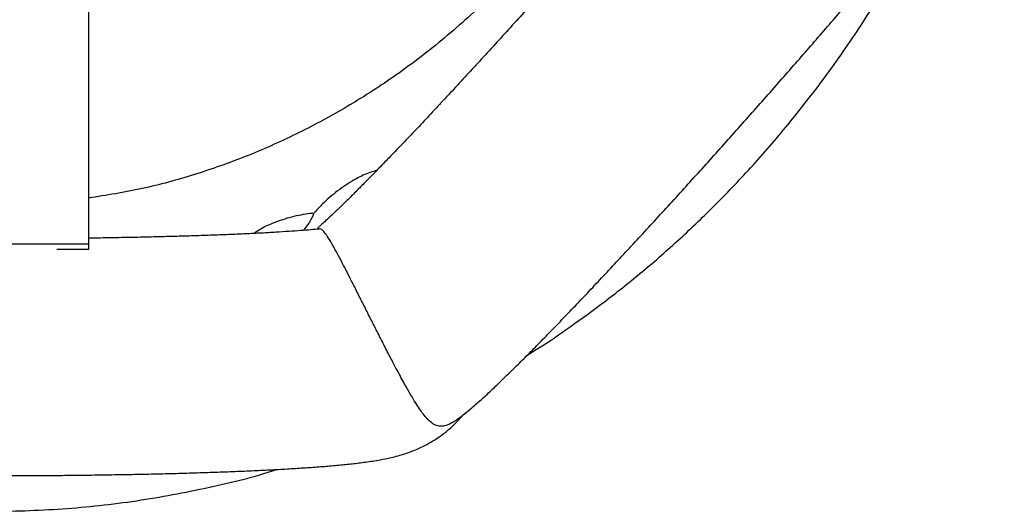
# Model space of a CAD drawing. Units: millimetres. Extents: x 0 to 12.8, y 1 to 16.1.
# Drawn here: x 6.3 to 6.5, y 12.4 to 12.6 of the extents above; entities that cross this region are included whole.
import ezdxf

# ---------------------------------------------------------------- set-up
doc = ezdxf.new("R2010")
doc.units = ezdxf.units.MM

# ---------------------------------------------------------------- blocks, each defined once
blk = doc.blocks.new('K144-A')
at = {"color": 7, "linetype": 'Continuous', "lineweight": 25}
for p, q in [((6.35188, 12.58773), (6.35188, 12.50261)), ((6.35188, 12.50261), (6.31188, 12.50261)), ((6.35188, 12.50261), (6.35188, 12.50151)), ((6.35188, 12.50151), (6.34525, 12.50151))]:
    blk.add_line(p, q, dxfattribs=at)
for points, knots in [([(6.48676, 12.73752), (6.4876, 12.7339), (6.48961, 12.72531), (6.49134, 12.71217), (6.49229, 12.69826), (6.4923, 12.68497), (6.49145, 12.6717), (6.48974, 12.65852), (6.48714, 12.64541), (6.48361, 12.63239), (6.47915, 12.61953), (6.4738, 12.607), (6.46757, 12.59489), (6.46061, 12.58349), (6.45294, 12.57283), (6.44465, 12.56291), (6.43563, 12.55361), (6.42595, 12.54505), (6.41601, 12.53757), (6.40591, 12.53116), (6.39576, 12.52572), (6.38521, 12.52104), (6.37435, 12.51721), (6.36325, 12.51415), (6.35568, 12.51295), (6.35188, 12.51235)], [0, 0, 0, 0, 0.037881, 0.089867, 0.134852, 0.179984, 0.225164, 0.270293, 0.315274, 0.361351, 0.407606, 0.45391, 0.500142, 0.5462, 0.589949, 0.633892, 0.677883, 0.721792, 0.765512, 0.804481, 0.843622, 0.882811, 0.92193, 0.96088, 1, 1, 1, 1]), ([(6.49792, 12.61547), (6.49793, 12.61547), (6.49794, 12.61549), (6.49781, 12.61529), (6.49753, 12.61487), (6.49705, 12.61418), (6.49636, 12.61323), (6.49545, 12.61201), (6.49432, 12.61052), (6.49296, 12.60877), (6.49139, 12.60678), (6.48962, 12.60457), (6.48766, 12.60215), (6.48552, 12.59954), (6.48321, 12.59676), (6.48075, 12.59381), (6.47814, 12.59072), (6.47541, 12.5875), (6.47256, 12.58416), (6.4696, 12.58073), (6.46656, 12.57721), (6.46343, 12.57362), (6.46024, 12.56998), (6.45701, 12.5663), (6.45373, 12.56261), (6.45043, 12.5589), (6.44712, 12.55521), (6.44382, 12.55154), (6.44053, 12.54791), (6.43728, 12.54434), (6.43408, 12.54084), (6.43093, 12.53743), (6.42786, 12.53411), (6.42488, 12.53092), (6.422, 12.52785), (6.41923, 12.52493), (6.41659, 12.52217), (6.41409, 12.51957), (6.41175, 12.51716), (6.40957, 12.51495), (6.40758, 12.51295), (6.40578, 12.51117), (6.40419, 12.50963), (6.40284, 12.50835), (6.40178, 12.50737), (6.401, 12.50667), (6.4005, 12.50623), (6.40022, 12.506), (6.40021, 12.506), (6.40021, 12.50599)], [0, 0, 0, 0, 0.0049732, 0.0182703, 0.0332685, 0.0499549, 0.0681879, 0.0877348, 0.1083301, 0.1297249, 0.151713, 0.1741361, 0.1968783, 0.2198558, 0.2430086, 0.2662936, 0.2896794, 0.3131426, 0.3366659, 0.3602361, 0.3838426, 0.4074774, 0.4311336, 0.4548058, 0.478489, 0.502179, 0.5258719, 0.5495631, 0.5732481, 0.596923, 0.6205832, 0.6442235, 0.6678381, 0.6914194, 0.7149586, 0.738444, 0.761861, 0.7851901, 0.8084049, 0.8314698, 0.854335, 0.8769303, 0.8991555, 0.920867, 0.941861, 0.9595659, 0.9758171, 0.9904144, 1, 1, 1, 1]), ([(6.42929, 12.46533), (6.42955, 12.46552), (6.43028, 12.46603), (6.43143, 12.46693), (6.43308, 12.46829), (6.43495, 12.46994), (6.43704, 12.47187), (6.43912, 12.47386), (6.44134, 12.47602), (6.44372, 12.47838), (6.44619, 12.48087), (6.44878, 12.48351), (6.45147, 12.4863), (6.45428, 12.48923), (6.45719, 12.49229), (6.46019, 12.49548), (6.46329, 12.49879), (6.46646, 12.5022), (6.4697, 12.50571), (6.47299, 12.5093), (6.47633, 12.51296), (6.4797, 12.51667), (6.48309, 12.52043), (6.48649, 12.52422), (6.48989, 12.52802), (6.49326, 12.53183), (6.49661, 12.53562), (6.49992, 12.53938), (6.50317, 12.54311), (6.50635, 12.54678), (6.50946, 12.55038), (6.51247, 12.5539), (6.51539, 12.55733), (6.5182, 12.56066), (6.52089, 12.56387), (6.52345, 12.56696), (6.52588, 12.56991), (6.52817, 12.57272), (6.53032, 12.5754), (6.53231, 12.57793), (6.53417, 12.58032), (6.5359, 12.5826), (6.53752, 12.58481), (6.53907, 12.58702), (6.54035, 12.58898), (6.54138, 12.59072), (6.54212, 12.5921), (6.54274, 12.59339), (6.54334, 12.59479), (6.54389, 12.59633), (6.5444, 12.59807), (6.54482, 12.60002), (6.54508, 12.60218), (6.5452, 12.60374), (6.54516, 12.60458), (6.54515, 12.60462)], [0, 0, 0, 0, 0.007757, 0.0217218, 0.0407888, 0.0691104, 0.0924963, 0.1144802, 0.1376953, 0.1599922, 0.1817675, 0.2032243, 0.2244712, 0.2455723, 0.2665685, 0.2874872, 0.3083476, 0.3291634, 0.3499451, 0.3707005, 0.391436, 0.4121568, 0.4328672, 0.4535709, 0.4742715, 0.4949722, 0.5156753, 0.5363841, 0.5571021, 0.5778335, 0.5985827, 0.6193554, 0.6401583, 0.661, 0.6818918, 0.7028486, 0.7238913, 0.7450491, 0.7663658, 0.7879087, 0.8097888, 0.8322033, 0.8555472, 0.8807776, 0.907663, 0.9239406, 0.9348283, 0.9445151, 0.9534445, 0.9621246, 0.9708395, 0.9798982, 0.9894704, 0.9995254, 1, 1, 1, 1]), ([(6.44456, 12.47923), (6.44532, 12.4797), (6.44839, 12.4816), (6.45382, 12.48531), (6.46103, 12.49056), (6.46859, 12.49658), (6.47631, 12.50329), (6.4841, 12.51072), (6.49189, 12.51888), (6.49974, 12.52795), (6.50754, 12.53797), (6.51522, 12.54899), (6.52222, 12.56044), (6.52706, 12.56908), (6.52927, 12.57375), (6.52967, 12.5746)], [0, 0, 0, 0, 0.020586, 0.083675, 0.152516, 0.227167, 0.307691, 0.389421, 0.476539, 0.569109, 0.66719, 0.770839, 0.880109, 0.978281, 1, 1, 1, 1]), ([(6.41274, 12.51819), (6.41227, 12.51806), (6.41078, 12.51764), (6.40811, 12.51633), (6.40483, 12.51423), (6.40189, 12.51176), (6.40023, 12.50999), (6.39953, 12.50925)], [0, 0, 0, 0, 0.0915, 0.287855, 0.54464, 0.80851, 1, 1, 1, 1]), ([(6.3868, 12.50489), (6.38694, 12.505), (6.38794, 12.50579), (6.39032, 12.50694), (6.39386, 12.50825), (6.39704, 12.50894), (6.39894, 12.50918), (6.39953, 12.50925)], [0, 0, 0, 0, 0.038719, 0.284992, 0.572912, 0.868934, 1, 1, 1, 1]), ([(6.39733, 12.50554), (6.39737, 12.50558), (6.39809, 12.50647), (6.39868, 12.50736), (6.39927, 12.50854), (6.39944, 12.50901), (6.39953, 12.50925)], [0, 0, 0, 0, 0.020846, 0.404246, 0.701433, 1, 1, 1, 1]), ([(6.40057, 12.50582), (6.40001, 12.50576), (6.39883, 12.50565), (6.3967, 12.50548), (6.39424, 12.50531), (6.39146, 12.50513), (6.38841, 12.50496), (6.38508, 12.5048), (6.3815, 12.50464), (6.3777, 12.5045), (6.3737, 12.50436), (6.3695, 12.50424), (6.36514, 12.50413), (6.36064, 12.50403), (6.35621, 12.50395), (6.35326, 12.50391), (6.35188, 12.50389)], [0, 0, 0, 0, 0.062659, 0.129717, 0.198857, 0.269552, 0.341403, 0.414116, 0.487477, 0.561328, 0.635554, 0.71007, 0.784811, 0.859727, 0.93478, 1, 1, 1, 1]), ([(6.42926, 12.46536), (6.42899, 12.46516), (6.42821, 12.46459), (6.42708, 12.46421), (6.42592, 12.46414), (6.42486, 12.46452), (6.42383, 12.46528), (6.42263, 12.46661), (6.42116, 12.46872), (6.41945, 12.47159), (6.41768, 12.47481), (6.4161, 12.47779), (6.41451, 12.48087), (6.41309, 12.48366), (6.41169, 12.48642), (6.41037, 12.48902), (6.40904, 12.49166), (6.40782, 12.49409), (6.4067, 12.49628), (6.40566, 12.49832), (6.40466, 12.50022), (6.40362, 12.50214), (6.40269, 12.50376), (6.40185, 12.50502), (6.40118, 12.50569), (6.40081, 12.5059), (6.40059, 12.50581), (6.40057, 12.50581)], [0, 0, 0, 0, 0.025726, 0.074713, 0.123268, 0.171838, 0.221668, 0.271492, 0.339239, 0.408332, 0.454294, 0.501243, 0.53511, 0.569793, 0.596716, 0.624354, 0.651312, 0.679267, 0.703245, 0.727883, 0.758146, 0.789282, 0.8345, 0.880918, 0.938491, 0.996132, 1, 1, 1, 1]), ([(6.23287, 12.46653), (6.23303, 12.46632), (6.23368, 12.4655), (6.23496, 12.46425), (6.23664, 12.46281), (6.23833, 12.4616), (6.23997, 12.4606), (6.24153, 12.45979), (6.24302, 12.45913), (6.24443, 12.4586), (6.24581, 12.45816), (6.2472, 12.45777), (6.24871, 12.45741), (6.25053, 12.45706), (6.25279, 12.45669), (6.25543, 12.45635), (6.25832, 12.45605), (6.26133, 12.45578), (6.26455, 12.45553), (6.26802, 12.4553), (6.27165, 12.45509), (6.27545, 12.4549), (6.27943, 12.45472), (6.28358, 12.45455), (6.28789, 12.45441), (6.29236, 12.45427), (6.29696, 12.45415), (6.30168, 12.45405), (6.30651, 12.45396), (6.31143, 12.45389), (6.31642, 12.45383), (6.32147, 12.45379), (6.32656, 12.45377), (6.33167, 12.45376), (6.33677, 12.45377), (6.34186, 12.45379), (6.34691, 12.45383), (6.35191, 12.45389), (6.35683, 12.45396), (6.36166, 12.45404), (6.36638, 12.45414), (6.37098, 12.45426), (6.37544, 12.45439), (6.37974, 12.45454), (6.38388, 12.4547), (6.38784, 12.45487), (6.39161, 12.45506), (6.39518, 12.45527), (6.39856, 12.45549), (6.40175, 12.45572), (6.40477, 12.45598), (6.40765, 12.45628), (6.41054, 12.45663), (6.41316, 12.45703), (6.41541, 12.45748), (6.41717, 12.45793), (6.41863, 12.45836), (6.42012, 12.45889), (6.42168, 12.45953), (6.42331, 12.46033), (6.42504, 12.46133), (6.42682, 12.46256), (6.4286, 12.46406), (6.42999, 12.46539), (6.4307, 12.46628), (6.43089, 12.46653)], [0, 0, 0, 0, 0.003038, 0.012034, 0.020751, 0.029151, 0.037232, 0.045078, 0.052884, 0.060896, 0.069431, 0.078968, 0.090194, 0.1043, 0.124034, 0.147909, 0.169215, 0.189287, 0.210469, 0.230854, 0.250771, 0.270397, 0.289829, 0.309124, 0.32832, 0.347442, 0.366509, 0.385533, 0.404524, 0.42349, 0.442437, 0.46137, 0.480294, 0.499213, 0.51813, 0.537047, 0.555969, 0.574899, 0.59384, 0.612797, 0.631775, 0.650781, 0.669823, 0.688911, 0.708059, 0.727284, 0.746613, 0.766084, 0.785751, 0.805706, 0.826104, 0.847237, 0.869758, 0.895582, 0.914452, 0.925284, 0.934956, 0.943729, 0.952093, 0.960397, 0.968857, 0.977678, 0.986892, 0.996415, 1, 1, 1, 1]), ([(6.2726, 12.45505), (6.27625, 12.45397), (6.28497, 12.45141), (6.29908, 12.4487), (6.31478, 12.44676), (6.33059, 12.44606), (6.34639, 12.44658), (6.36198, 12.44825), (6.37705, 12.45114), (6.38691, 12.45347), (6.39164, 12.45506), (6.39166, 12.45507)], [0, 0, 0, 0, 0.094576, 0.225538, 0.356392, 0.487251, 0.618235, 0.748867, 0.876073, 0.999465, 1, 1, 1, 1])]:
    blk.add_open_spline(points, degree=3, knots=knots, dxfattribs=at)

msp = doc.modelspace()

# ---------------------------------------------------------------- block references
msp.add_blockref('K144-A', (0, 0))

doc.saveas('drawing.dxf')
